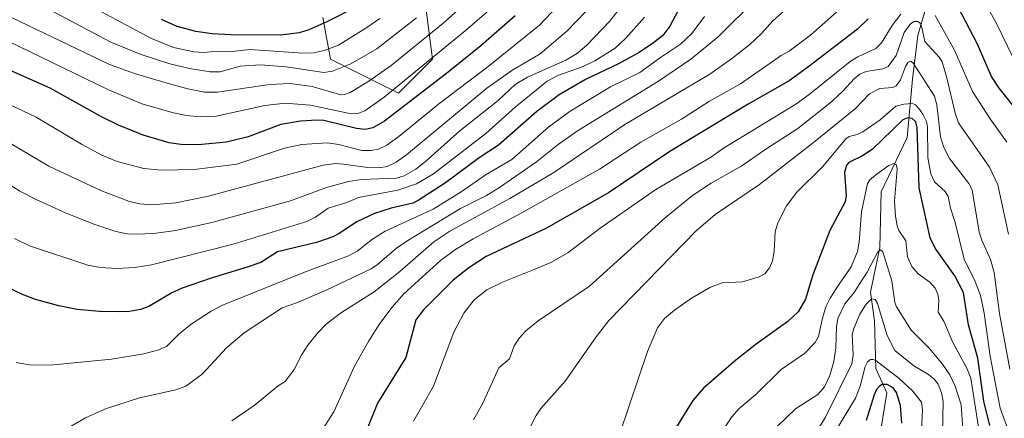
# Model space of a CAD drawing. Units: metres. Extents: x 664827 to 668282, y 4755855 to 4758235.
# Drawn here: x 666589 to 666898, y 4757086 to 4757211 of the extents above; entities that cross this region are included whole.
import ezdxf

# ---------------------------------------------------------------- set-up
doc = ezdxf.new("R2010")
doc.units = ezdxf.units.M
doc.header["$MEASUREMENT"] = 0
for name, color, linetype, lineweight in [('Arbolado forestal CxS', 92, 'Continuous', 0), ('Corriente natural lineal', 142, 'Continuous', 13), ('Curva de nivel maestra', 30, 'Continuous', 30), ('Curva de nivel normal', 30, 'Continuous', 0), ('Pastizal CxS', 92, 'Continuous', 0)]:
    doc.layers.add(name, color=color, linetype=linetype, lineweight=lineweight)

# ---------------------------------------------------------------- blocks, each defined once
blk = doc.blocks.new('*U9')
at = {"layer": 'Pastizal CxS', "color": 92, "linetype": 'Continuous', "lineweight": 0}
blk.add_polyline3d([(666684.2279, 4757212.0427, 1303.0036), (666686.6068, 4757198.9607, 1294.1469), (666708.0123, 4757188.2577, 1280.3996), (666718.7153, 4757198.9605, 1281.819), (666716.3365, 4757216.7995, 1293.342)], dxfattribs=at)

msp = doc.modelspace()

# ---------------------------------------------------------------- linework, layer by layer
at = {"layer": 'Arbolado forestal CxS', "color": 92, "linetype": 'Continuous', "lineweight": 0}
for points in [[(666716.3365, 4757216.7995, 1293.342), (666718.7153, 4757198.9605, 1281.819), (666708.0123, 4757188.2577, 1280.3996), (666686.6068, 4757198.9607, 1294.1469), (666684.2279, 4757212.0427, 1303.0036)], [(666708.0123, 4757188.2577, 1280.3996), (666718.7153, 4757198.9605, 1281.819), (666716.3365, 4757216.7995, 1293.342)], [(666684.2279, 4757212.0427, 1303.0036), (666686.6068, 4757198.9607, 1294.1469), (666708.0123, 4757188.2577, 1280.3996)]]:
    msp.add_polyline3d(points, dxfattribs=at)
at = {"layer": 'Corriente natural lineal', "color": 142, "linetype": 'Continuous', "lineweight": 13}
msp.add_polyline3d([(666889.3901, 4757258.8101, 1235.678), (666889.8201, 4757253.6901, 1232.8663), (666886.8301, 4757244.7401, 1229.8524), (666880.8601, 4757232.8001, 1225.412), (666874.4701, 4757218.3001, 1221.8813), (666871.0601, 4757206.3701, 1215.737), (666869.3501, 4757192.7201, 1209.8206), (666867.6501, 4757174.3901, 1198.7296), (666859.5501, 4757157.3301, 1194.3886), (666859.1201, 4757139.8501, 1192.0995), (666856.1301, 4757125.7801, 1188.3938), (666857.4101, 4757116.8301, 1183.7796), (666857.8401, 4757101.9001, 1180.3707), (666861.2501, 4757094.2301, 1176.091), (666858.2701, 4757075.4701, 1171.3843)], dxfattribs=at)
at = {"layer": 'Curva de nivel maestra', "color": 30, "linetype": 'Continuous', "lineweight": 30, "flags": 128}
for points, elevation in [([(666802.28, 4757226.5201), (666793.16, 4757209.3601), (666790.92, 4757206.4301), (666788.04, 4757204.0601), (666783.56, 4757201.1001), (666777.07, 4757197.5401), (666766.92, 4757192.6401), (666758.42, 4757187.7201), (666751.37, 4757182.5301), (666739.34, 4757171.9601), (666733.29, 4757168.0101), (666722.71, 4757160.1801), (666714.16, 4757154.5501), (666712.5, 4757153.8001), (666705.74, 4757152.1901), (666700.48, 4757150.4901), (666694.87, 4757147.9201), (666689.37, 4757144.1901), (666687.33, 4757143.1701), (666682.2, 4757141.4601), (666670.02, 4757138.5101), (666664.74, 4757135.1701), (666660.48, 4757133.6601), (666649.19, 4757130.2701), (666640.13, 4757127.0801), (666636.84, 4757125.6101), (666629.61, 4757121.3501), (666626.98, 4757120.3601), (666623.55, 4757119.7901), (666620.07, 4757119.6401), (666614.17, 4757119.7601), (666607.16, 4757120.3601), (666601.33, 4757121.5401), (666594.08, 4757123.5201), (666589.93, 4757125.0601), (666584.52, 4757127.7301)], 1250), ([(666695.05, 4757215.5301), (666685.49, 4757210.6801), (666679.81, 4757208.1501), (666676.79, 4757207.1901), (666671.04, 4757206.4901), (666655.29, 4757206.5901), (666649.49, 4757206.8801), (666644.38, 4757207.6401), (666638.55, 4757209.2001), (666633.61, 4757211.4601)], 1300), ([(666744.58, 4757212.5301), (666733.81, 4757203.1701), (666723.63, 4757194.9101), (666703.61, 4757179.4701), (666699.96, 4757177.3701), (666697.54, 4757176.8601), (666694.84, 4757177.1701), (666684.54, 4757179.6601), (666682.5, 4757179.8101), (666677.21, 4757179.4501), (666671.08, 4757178.4401), (666660.82, 4757174.6301), (666653.96, 4757172.8901), (666645.15, 4757172.0501), (666639.64, 4757172.2201), (666636.05, 4757172.7201), (666627.88, 4757175.1301), (666620.14, 4757178.2401), (666614.78, 4757180.8801), (666598.64, 4757189.9001), (666577.99, 4757198.9901)], 1275), ([(666902.37, 4757182.5301), (666896.6, 4757189.8401), (666894.15, 4757193.5101), (666889.66, 4757203.8401), (666883.65, 4757215.3201)], 1225), ([(666855.38, 4757211.6701), (666852.08, 4757208.3801), (666836.75, 4757196.6801), (666830.63, 4757192.1101), (666817.77, 4757184.7901), (666793.12, 4757170.0001), (666773.92, 4757157.0501), (666754.21, 4757145.7901), (666735.53, 4757137.0001), (666730.12, 4757133.4901), (666725.19, 4757129.6101), (666715.88, 4757120.2601), (666713.43, 4757117.1401), (666710.27, 4757105.3701), (666701.36, 4757090.9901), (666694.94, 4757074.8401)], 1225), ([(666893.6, 4757083.9901), (666891.72, 4757091.6601), (666889.85, 4757105.1101), (666886.93, 4757115.5701), (666885.31, 4757125.7001), (666882.64, 4757130.9701), (666876.44, 4757139.6101), (666874.92, 4757142.8801), (666871.42, 4757158.5701), (666870.79, 4757177.5201), (666870.34, 4757179.2401), (666869.2, 4757180.3401), (666867.93, 4757180.5301), (666866.31, 4757179.8701), (666856.66, 4757170.6301), (666853.63, 4757168.6301), (666849.41, 4757166.5501), (666848.63, 4757165.6601), (666847.99, 4757163.3701), (666848.47, 4757156.1601), (666848.21, 4757154.1701), (666843.4, 4757145.1301), (666838.07, 4757131.2501), (666835.78, 4757123.6001), (666833.44, 4757119.6401), (666830.22, 4757116.6601), (666820.23, 4757109.5101), (666813.87, 4757104.5201), (666803.71, 4757095.7001), (666800.39, 4757091.8601), (666795.29, 4757083.5501)], 1200), ([(666866.02, 4757084.6601), (666865.55, 4757090.2001), (666864.28, 4757094.3301), (666863.29, 4757095.7601), (666861.4, 4757096.8301), (666859.8, 4757096.8001), (666858.96, 4757096.3701), (666858.08, 4757095.2901), (666857.34, 4757093.6201), (666854.77, 4757085.5201)], 1175)]:
    msp.add_lwpolyline(points, dxfattribs=dict(at, elevation=elevation))
at = {"layer": 'Curva de nivel normal', "color": 30, "linetype": 'Continuous', "lineweight": 0, "flags": 128}
for points, elevation in [([(666713.64, 4757211.89), (666701.14, 4757202.25), (666693.01, 4757197.5), (666687.31, 4757195.23), (666684.52, 4757194.76), (666672.71, 4757196.58), (666664.69, 4757197.15), (666658.27, 4757196.72), (666651.98, 4757195.02), (666648.92, 4757194.97), (666642.4, 4757196.01), (666636.24, 4757197.48), (666626.92, 4757200.54), (666617.72, 4757204.32), (666586.34, 4757221.08)], 1290), ([(666730.2, 4757217.6), (666721.9, 4757210.13), (666705.65, 4757196.99), (666698.68, 4757192.08), (666692.82, 4757188.51), (666691.09, 4757187.87), (666689.89, 4757187.81), (666680.89, 4757190.42), (666673.95, 4757191.31), (666667.46, 4757191.05), (666651.18, 4757188.59), (666647.11, 4757188.65), (666641.81, 4757189.68), (666634.6, 4757191.6), (666625.16, 4757194.46), (666617.32, 4757197.28), (666573.57, 4757218.28)], 1285), ([(666757.84, 4757215.46), (666752.29, 4757209.61), (666735.65, 4757196.27), (666721.11, 4757185.26), (666708.14, 4757174.7), (666704.3, 4757171.94), (666701.76, 4757170.72), (666699.36, 4757170.26), (666696.51, 4757170.27), (666689.27, 4757172.17), (666685.65, 4757172.72), (666677.67, 4757172.16), (666672.19, 4757171.01), (666657.27, 4757165.96), (666643.9, 4757164.38), (666633.62, 4757164.17), (666628.02, 4757164.69), (666619.63, 4757166.79), (666614.9, 4757168.82), (666608.45, 4757172.3), (666594.3, 4757180.79), (666577.66, 4757188.63)], 1270), ([(666779.18, 4757217.03), (666774.25, 4757210.76), (666767.27, 4757203.47), (666764.2, 4757200.8), (666760.53, 4757198.65), (666748.47, 4757193.3), (666744.62, 4757190.99), (666739.31, 4757185.95), (666727.2, 4757176.43), (666716.52, 4757166.79), (666713.4, 4757164.44), (666709.77, 4757162.3), (666707.37, 4757161.59), (666696.35, 4757161.17), (666692.33, 4757160.53), (666685.41, 4757158.64), (666674.12, 4757154.53), (666649.44, 4757147.7), (666637.99, 4757145.18), (666631.21, 4757144.27), (666625.62, 4757143.98), (666622.85, 4757144.12), (666619.25, 4757144.89), (666612.66, 4757147.08), (666603.69, 4757150.65), (666594.5, 4757154.77), (666589.09, 4757157.56), (666583.13, 4757161.34)], 1260), ([(666820.41, 4757218.02), (666808.36, 4757205.99), (666799.77, 4757198.93), (666789.62, 4757192.07), (666764.21, 4757176.49), (666758.13, 4757172.17), (666751.31, 4757166.75), (666739.7, 4757158.64), (666735.58, 4757156.12), (666727.49, 4757152.12), (666710.92, 4757142.06), (666707.38, 4757139.62), (666701.29, 4757134.45), (666699.16, 4757133.03), (666685.32, 4757126.46), (666676.31, 4757122.59), (666671.43, 4757120.92), (666659.59, 4757113.11), (666653.95, 4757108.32), (666646.32, 4757100.12), (666641.26, 4757096.35), (666638.14, 4757095.12), (666626.69, 4757092.63), (666616.05, 4757089.16), (666609.78, 4757086.41), (666601.99, 4757081.9)], 1240), ([(666848.2, 4757216.08), (666837.34, 4757206.5), (666830.67, 4757201.44), (666828.1, 4757200.1), (666815.38, 4757191.25), (666805.58, 4757185.75), (666796.79, 4757180.08), (666784.05, 4757172.89), (666771.06, 4757164.42), (666746.49, 4757150.58), (666731.46, 4757142.61), (666725.85, 4757139.18), (666721.16, 4757135.78), (666709.62, 4757125.25), (666705.99, 4757121.12), (666702.14, 4757115.95), (666698.71, 4757110.57), (666694.22, 4757102.55), (666687.72, 4757088.23), (666679.18, 4757075.08)], 1230), ([(666900.94, 4757199.37), (666895.65, 4757210.35), (666891.58, 4757217.51)], 1230), ([(666736.46, 4757214.37), (666728.93, 4757207.87), (666703.45, 4757187.08), (666697.41, 4757182.75), (666695.23, 4757181.89), (666693.18, 4757181.84), (666680.42, 4757184.55), (666672.37, 4757185.17), (666666.06, 4757184.38), (666650.79, 4757181.11), (666645.75, 4757180.84), (666641.45, 4757181.26), (666637.32, 4757182.09), (666627.46, 4757184.98), (666616.72, 4757189.48), (666581.71, 4757206.36)], 1280), ([(666766.8, 4757213.95), (666760.83, 4757207.74), (666752.44, 4757200.6), (666743.57, 4757195.37), (666735.75, 4757189.89), (666710.52, 4757168.97), (666707.26, 4757166.59), (666704.45, 4757165.24), (666701.85, 4757164.8), (666698.37, 4757164.95), (666690.76, 4757166.02), (666688.18, 4757166.2), (666684.36, 4757165.65), (666648.37, 4757156), (666638.12, 4757153.83), (666630.57, 4757153.2), (666626.84, 4757153.58), (666623.53, 4757154.33), (666614.72, 4757157.6), (666598.24, 4757165.35), (666583.1, 4757174.41)], 1265), ([(666804.01, 4757212.32), (666800.09, 4757206.98), (666796.56, 4757203.63), (666790.26, 4757199.48), (666783.78, 4757194.81), (666774.55, 4757190.24), (666761.9, 4757182.61), (666755.14, 4757177.68), (666743.52, 4757167.48), (666735.52, 4757162.72), (666727.7, 4757157.3), (666718.84, 4757151.85), (666703.8, 4757145), (666699.81, 4757142.48), (666695, 4757138.7), (666692.3, 4757137.2), (666678.52, 4757132.15), (666652.56, 4757121.6), (666649.14, 4757119.83), (666642.93, 4757115.75), (666639.01, 4757112.69), (666635.13, 4757108.79), (666632.72, 4757107.69), (666628, 4757106.5), (666617.93, 4757104.81), (666598.61, 4757102.95), (666592.11, 4757103.01), (666587.97, 4757103.8)], 1245), ([(666702.15, 4757211.72), (666698.1, 4757208.85), (666689.2, 4757203.38), (666684.7, 4757201.63), (666681.31, 4757200.98), (666677.94, 4757200.8), (666661.36, 4757201.99), (666654.86, 4757201.28), (666650.18, 4757201.41), (666646.77, 4757201.03), (666643.8, 4757201.25), (666637.33, 4757202.64), (666630.47, 4757205.42), (666613.21, 4757214.68)], 1295), ([(666829.06, 4757214.08), (666825.49, 4757211), (666821.97, 4757207.01), (666818.24, 4757203.57), (666812.56, 4757199.09), (666805.7, 4757194.3), (666779.07, 4757178.47), (666756.78, 4757163.35), (666742.94, 4757155.2), (666724.07, 4757144.92), (666719.04, 4757141.63), (666708.37, 4757132.31), (666700.37, 4757125.98), (666689.79, 4757119.23), (666685.3, 4757115.74), (666682.56, 4757112.96), (666679.49, 4757109.15), (666677.61, 4757106.21), (666675.29, 4757101.5), (666672.4, 4757097.75), (666670.17, 4757096.44), (666662.68, 4757090.2), (666655.72, 4757085.49)], 1235), ([(666865.65, 4757213.1), (666862.93, 4757209.48), (666859.66, 4757204.1), (666857.85, 4757202.36), (666852.17, 4757199.72), (666849.77, 4757198.22), (666836.95, 4757187.9), (666832.71, 4757184.85), (666809.74, 4757170.78), (666806.26, 4757168.34), (666788.76, 4757158.03), (666771.27, 4757145.91), (666761.19, 4757138.14), (666755.83, 4757135.18), (666750.58, 4757132.97), (666740.6, 4757128.99), (666735.72, 4757126.51), (666731.78, 4757123.39), (666728.49, 4757119.25), (666725.34, 4757113.22), (666719.01, 4757096.3), (666712.73, 4757085.36)], 1220), ([(666898.98, 4757172.93), (666893.71, 4757180.19), (666888.13, 4757188.86), (666882.5, 4757201.77), (666876.45, 4757212.65)], 1220), ([(666785.18, 4757212.13), (666779.31, 4757205.58), (666775.99, 4757202.42), (666769.61, 4757198.4), (666765.92, 4757196.61), (666758.04, 4757193.87), (666754.61, 4757192.08), (666744.63, 4757183.89), (666735.42, 4757175.66), (666718.97, 4757163), (666713.69, 4757159.8), (666707.75, 4757157.83), (666695.43, 4757155.49), (666691.82, 4757153.99), (666685.87, 4757152.23), (666681.92, 4757149.33), (666679.19, 4757148.04), (666656.13, 4757140.91), (666630.5, 4757134.42), (666625.27, 4757133.57), (666619.7, 4757133.26), (666614.37, 4757133.52), (666610.45, 4757134.3), (666592.14, 4757140.33), (666587.44, 4757142.64)], 1255), ([(666899.46, 4757144.04), (666896.1, 4757159.47), (666893.48, 4757165.1), (666883.79, 4757178.95), (666882.71, 4757182.03), (666880.12, 4757193.14), (666878.62, 4757198.12), (666877.81, 4757199.52), (666873.23, 4757204.53), (666872.32, 4757208.85), (666871.82, 4757210.2), (666870.97, 4757210.78), (666869.88, 4757210.77), (666868.8, 4757210.17), (666866.69, 4757207.3), (666864.26, 4757200.06), (666861.66, 4757196.7), (666860.01, 4757195.94), (666854.78, 4757195.12), (666852.85, 4757194.24), (666851.15, 4757192.93), (666847.27, 4757188.74), (666843.36, 4757185.11), (666833.32, 4757177.16), (666822.96, 4757170.48), (666815.81, 4757165.45), (666806.1, 4757160.02), (666800.26, 4757156.21), (666791.78, 4757149.3), (666767.96, 4757127.76), (666751.83, 4757116.82), (666747.98, 4757113.65), (666745.93, 4757111.46), (666744.34, 4757108.97), (666742.83, 4757104.88), (666739.54, 4757102.04), (666734.42, 4757090.94), (666731.54, 4757085.79)], 1215), ([(666899.93, 4757101.69), (666896.63, 4757119.17), (666894.93, 4757131.95), (666893.78, 4757136.08), (666891.1, 4757142.12), (666890.32, 4757144.63), (666888.08, 4757157.9), (666887, 4757159.98), (666880.98, 4757167.81), (666879.17, 4757171.19), (666878.17, 4757174.55), (666877.03, 4757184.59), (666876.22, 4757187.33), (666869.68, 4757197.64), (666868.85, 4757198.31), (666868.01, 4757197.98), (666867.17, 4757196.69), (666865.55, 4757192.46), (666864.26, 4757190.62), (666863.15, 4757190.09), (666859.1, 4757189.72), (666855.81, 4757188.09), (666851.5, 4757183.46), (666838.24, 4757172.83), (666821.27, 4757159.65), (666807.38, 4757150.21), (666801.4, 4757145.04), (666774.04, 4757116.88), (666770.06, 4757111.82), (666760.33, 4757097.86), (666752.72, 4757089.34), (666751.21, 4757087.09), (666749.27, 4757083.23)], 1210), ([(666902.3, 4757074.52), (666896.91, 4757089.4), (666893.76, 4757105.75), (666891.89, 4757119.22), (666890.65, 4757124.74), (666889.03, 4757129.13), (666885.52, 4757136.22), (666882.77, 4757147.67), (666881.24, 4757152.17), (666880.53, 4757155.85), (666879.61, 4757157.38), (666876.24, 4757160.49), (666875.07, 4757163.02), (666874.18, 4757168.08), (666874.01, 4757177.67), (666873.69, 4757179.42), (666872.63, 4757181.69), (666871.34, 4757183.52), (666870.24, 4757184.62), (666869.3, 4757185.01), (666866.61, 4757184.81), (666864.07, 4757184.17), (666859.17, 4757179.92), (666853.74, 4757176.19), (666851.98, 4757175.27), (666849.47, 4757174.66), (666848.38, 4757173.97), (666841.19, 4757165.3), (666833.04, 4757157.19), (666829.82, 4757152.9), (666827.02, 4757147.62), (666826.28, 4757144.76), (666825.94, 4757138.62), (666825.39, 4757135.67), (666824.46, 4757133.42), (666822.98, 4757131.62), (666821.19, 4757130.63), (666815.98, 4757129.11), (666809.58, 4757128.78), (666805.98, 4757127.37), (666799.97, 4757123.96), (666794.64, 4757120.19), (666791.5, 4757117.52), (666789.29, 4757114.61), (666786.15, 4757107.21), (666777.64, 4757082.06)], 1205), ([(666890.75, 4757078.7), (666887.67, 4757098.85), (666886.38, 4757102), (666882.04, 4757110.04), (666879.23, 4757116.75), (666877.45, 4757119.59), (666877.56, 4757123.32), (666877.29, 4757125.23), (666876.47, 4757127.12), (666874.83, 4757129), (666871.09, 4757131.58), (666869.16, 4757133.93), (666867.79, 4757136.95), (666867.28, 4757141.96), (666865.08, 4757145.19), (666864.48, 4757146.6), (666863.96, 4757149.69), (666863.73, 4757154.4), (666864.52, 4757164.48), (666864.27, 4757165.79), (666863.52, 4757166.25), (666861.87, 4757165.54), (666858.25, 4757162.98), (666855.94, 4757161.05), (666855.21, 4757159.93), (666853.34, 4757151.02), (666852.61, 4757141.57), (666852.07, 4757138.62), (666850.09, 4757133.82), (666846.34, 4757128.34), (666843.52, 4757123.94), (666842.19, 4757121.17), (666841.05, 4757117.62), (666839.85, 4757111.95), (666838.82, 4757109.99), (666835.4, 4757106.62), (666828.07, 4757101.58), (666820.11, 4757093.65), (666814.98, 4757089.36), (666812.66, 4757086.65), (666810.12, 4757082.93)], 1195), ([(666885.67, 4757075.41), (666884.64, 4757090.46), (666882.78, 4757096.36), (666881.02, 4757099.91), (666878.75, 4757103.22), (666874.57, 4757108.25), (666868.93, 4757113.88), (666864.3, 4757121.24), (666863.78, 4757122.56), (666862.89, 4757129.38), (666860.04, 4757138.51), (666859.28, 4757139.08), (666858.44, 4757138.53), (666855.14, 4757132.09), (666852.65, 4757128.28), (666851.05, 4757125.74), (666848.12, 4757122.21), (666845.92, 4757117.57), (666845.45, 4757114.93), (666845.24, 4757108.35), (666844.67, 4757104.1), (666843.37, 4757099.66), (666841.71, 4757096.1), (666839.63, 4757093.68), (666832.66, 4757089.23), (666826.91, 4757083.64)], 1190), ([(666878.69, 4757076.58), (666878.98, 4757091.47), (666878.47, 4757094.18), (666877.36, 4757096.92), (666876.11, 4757098.48), (666874.32, 4757100.01), (666869.81, 4757102.71), (666863.85, 4757107.51), (666861.44, 4757112.26), (666858.39, 4757122.27), (666857.58, 4757123.56), (666856.48, 4757123.69), (666854.78, 4757122.05), (666852.86, 4757118.89), (666850.9, 4757114.4), (666850.44, 4757112.54), (666850.68, 4757106.05), (666850.29, 4757103.38), (666841.96, 4757086.42), (666836, 4757077.01)], 1185), ([(666871.52, 4757070.03), (666872.46, 4757088.87), (666872.13, 4757091.29), (666869.49, 4757094.72), (666865.2, 4757098.73), (666857.79, 4757104.37), (666857.01, 4757104.72), (666856.18, 4757104.65), (666855.19, 4757103.93), (666854.47, 4757102.51), (666852.93, 4757096.28), (666851.45, 4757092.54), (666840.28, 4757074.01)], 1180)]:
    msp.add_lwpolyline(points, dxfattribs=dict(at, elevation=elevation))
at = {"layer": 'Pastizal CxS', "color": 92, "linetype": 'Continuous', "lineweight": 0}
for points in [[(666708.0123, 4757188.2577, 1280.3996), (666718.7153, 4757198.9605, 1281.819), (666716.3365, 4757216.7995, 1293.342)], [(666684.2279, 4757212.0427, 1303.0036), (666686.6068, 4757198.9607, 1294.1469), (666708.0123, 4757188.2577, 1280.3996)]]:
    msp.add_polyline3d(points, dxfattribs=at)

# ---------------------------------------------------------------- block references
msp.add_blockref('*U9', (0, 0), dxfattribs=at)

doc.saveas('drawing.dxf')
